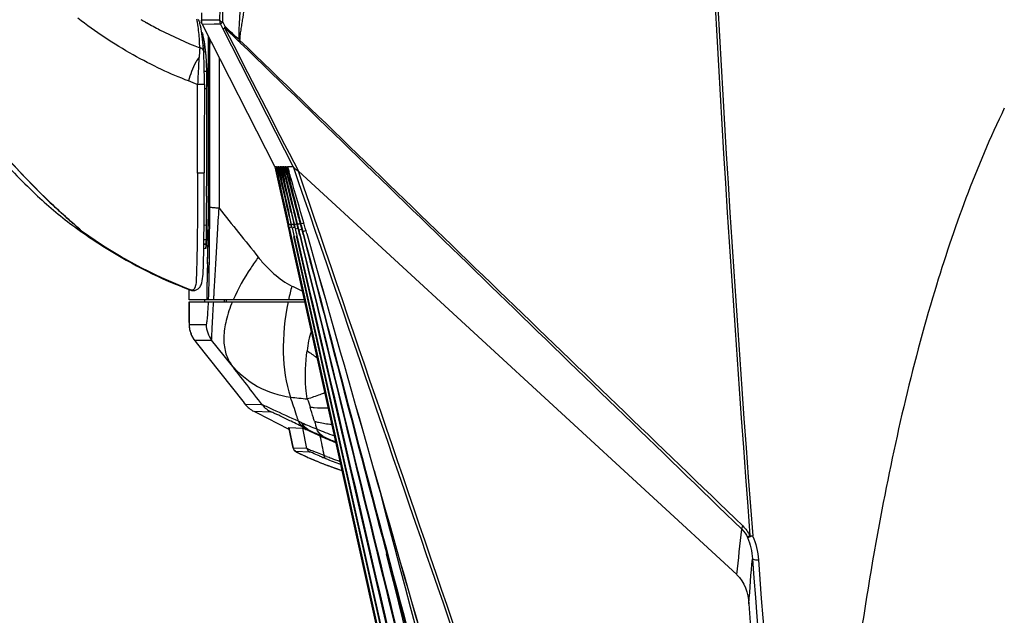
# Model space of a CAD drawing. Units: millimetres. Extents: x -144 to 7163, y -16897 to -11921.
# Drawn here: x 5274 to 5382, y -12353 to -12288 of the extents above; entities that cross this region are included whole.
import ezdxf

# ---------------------------------------------------------------- set-up
doc = ezdxf.new("R2010")
doc.units = ezdxf.units.MM
doc.header["$LTSCALE"] = 16.335
doc.header["$PDMODE"] = 3
doc.header["$PDSIZE"] = 8
doc.layers.get('0').update_dxf_attribs({"linetype": 'CONTINUOUS'})
doc.layers.get('Defpoints').update_dxf_attribs({"linetype": 'CONTINUOUS'})
doc.styles.get("Standard").update_dxf_attribs({"font": 'simfang.ttf'})
doc.dimstyles.new('DIMSTYLE_1', dxfattribs={"dimtxt": 35, "dimasz": 30, "dimexe": 1.5, "dimexo": 1, "dimgap": 0.875, "dimtad": 1, "dimdec": 1, "dimdsep": 46, "dimtxsty": 'Standard', "dimblk": '_FILLED', "dimblk1": '_FILLED', "dimblk2": '_FILLED', "dimcen": 0.09, "dimadec": 0, "dimazin": 0, "dimtp": 0.1, "dimtm": 0.1, "dimtfac": 1, "dimtdec": 3, "dimtmove": 0, "dimatfit": 3, "dimldrblk": '_FILLED', "dimfxl": 1, "dimtolj": 1, "dimarcsym": 0})

# ---------------------------------------------------------------- blocks, each defined once
blk = doc.blocks.new('_FILLED')
at = {"color": 0, "linetype": 'ByBlock'}
blk.add_solid([(0, 0), (-1, 0.1667), (-1, -0.1667)], dxfattribs=at)
blk = doc.blocks.new('*D26')
at = {"color": 0, "lineweight": -2, "transparency": 16777216}
for p, q in [((5239.74, -12232.26), (5239.74, -12527.03)), ((5603.51, -12231.97), (5603.51, -12527.03)), ((5269.74, -12525.53), (5573.51, -12525.53))]:
    blk.add_line(p, q, dxfattribs=at)
at = {"layer": 'Defpoints', "color": 0, "transparency": 16777216}
for p in [(5239.74, -12231.26), (5603.51, -12230.97), (5603.51, -12525.53)]:
    blk.add_point(p, dxfattribs=at)
at = {"color": 0, "lineweight": -2, "transparency": 16777216, "xscale": 30, "yscale": 30, "zscale": 30, "rotation": 180}
blk.add_blockref('_FILLED', (5239.74, -12525.53), dxfattribs=at)
at = {"color": 0, "lineweight": -2, "transparency": 16777216, "xscale": 30, "yscale": 30, "zscale": 30}
blk.add_blockref('_FILLED', (5603.51, -12525.53), dxfattribs=at)
at = {"color": 0, "transparency": 16777216, "insert": (5421.63, -12511.63), "char_height": 20, "attachment_point": 5}
blk.add_mtext('\\A1;364(14.3)', dxfattribs=at)

msp = doc.modelspace()

# ---------------------------------------------------------------- linework, layer by layer
at = {"color": 7, "linetype": 'Continuous'}
for p, q in [((5294.13, -12287.3), (5294.13, -12288.12)), ((5296.13, -12286.87), (5296.12, -12288.11)), ((5287.55, -12288.04), (5287.6, -12288.07)), ((5296.12, -12288.1), (5294.13, -12288.12)), ((5294.13, -12288.2), (5294.13, -12288.12)), ((5294.13, -12288.12), (5294.13, -12288.2)), ((5294.24, -12288.57), (5294.2, -12288.5)), ((5294.24, -12288.57), (5294.2, -12288.5)), ((5295.53, -12288.56), (5294.24, -12288.57)), ((5302.13, -12304.06), (5294.24, -12288.57)), ((5302.13, -12304.05), (5294.24, -12288.57)), ((5296.23, -12288.55), (5295.53, -12288.56)), ((5296.23, -12288.55), (5296.48, -12289.04)), ((5296.74, -12288.81), (5296.48, -12288.31)), ((5296.48, -12289.04), (5304.14, -12304.09)), ((5294.39, -12290.3), (5294.26, -12290.29)), ((5294.9, -12307.3), (5294.9, -12289.86)), ((5294.91, -12289.88), (5294.91, -12307.3)), ((5294.38, -12291.54), (5294.38, -12291.54)), ((5294.69, -12292.96), (5294.69, -12292.92)), ((5294.69, -12292.92), (5294.69, -12292.96)), ((5294.69, -12292.96), (5294.69, -12292.96)), ((5294.45, -12293.66), (5294.72, -12293.67)), ((5294.74, -12295.6), (5294.46, -12295.59)), ((5294.74, -12295.34), (5294.74, -12295.21)), ((5294.74, -12295.34), (5294.74, -12295.34)), ((5302.13, -12304.05), (5302.15, -12304.13)), ((5302.13, -12304.06), (5302.29, -12304.06)), ((5302.15, -12304.13), (5302.16, -12304.19)), ((5302.16, -12304.19), (5302.18, -12304.26)), ((5302.18, -12304.26), (5302.2, -12304.35)), ((5302.2, -12304.35), (5302.22, -12304.44)), ((5302.22, -12304.44), (5303.54, -12310.45)), ((5302.6, -12304.64), (5302.36, -12304.17)), ((5302.44, -12304.05), (5302.44, -12304.07)), ((5302.44, -12304.07), (5302.44, -12304.06)), ((5302.44, -12304.06), (5302.49, -12304.06)), ((5302.49, -12304.06), (5302.56, -12304.06)), ((5302.85, -12304.6), (5302.63, -12304.17)), ((5302.71, -12304.07), (5302.71, -12304.06)), ((5302.71, -12304.06), (5302.76, -12304.06)), ((5302.71, -12304.07), (5302.72, -12304.1)), ((5302.76, -12304.06), (5302.83, -12304.06)), ((5303.13, -12304.62), (5302.89, -12304.17)), ((5302.98, -12304.07), (5302.98, -12304.06)), ((5302.98, -12304.06), (5303.02, -12304.06)), ((5302.98, -12304.07), (5302.99, -12304.1)), ((5303.02, -12304.06), (5303.1, -12304.06)), ((5303.41, -12304.66), (5303.16, -12304.16)), ((5303.24, -12304.06), (5303.24, -12304.07)), ((5303.24, -12304.07), (5303.24, -12304.06)), ((5303.24, -12304.06), (5303.28, -12304.06)), ((5303.28, -12304.06), (5303.36, -12304.06)), ((5303.71, -12304.72), (5303.42, -12304.16)), ((5303.51, -12304.07), (5303.51, -12304.06)), ((5303.51, -12304.06), (5303.55, -12304.06)), ((5303.51, -12304.07), (5303.51, -12304.07)), ((5303.55, -12304.06), (5304.12, -12304.06)), ((5352.47, -12348.55), (5304.7, -12304.58)), ((5303.04, -12305.39), (5302.99, -12305.23)), ((5303.34, -12305.44), (5303.28, -12305.28)), ((5303.61, -12305.42), (5303.55, -12305.27)), ((5303.66, -12305.57), (5303.61, -12305.42)), ((5304.02, -12305.77), (5303.84, -12305.31)), ((5294.42, -12310.44), (5294.42, -12309.87)), ((5303.72, -12309.6), (5303.89, -12310.32)), ((5280.07, -12310.46), (5280.13, -12310.5)), ((5294.42, -12310.44), (5294.69, -12310.41)), ((5294.69, -12310.98), (5294.69, -12310.98)), ((5294.69, -12311.06), (5294.69, -12310.98)), ((5303.54, -12310.45), (5303.56, -12310.54)), ((5303.56, -12310.54), (5303.61, -12310.73)), ((5303.61, -12310.73), (5303.63, -12310.84)), ((5303.63, -12310.84), (5303.67, -12311.02)), ((5303.67, -12310.49), (5303.64, -12310.38)), ((5303.71, -12310.71), (5303.67, -12310.49)), ((5303.67, -12311.02), (5303.7, -12311.15)), ((5303.7, -12311.15), (5303.74, -12311.33)), ((5303.71, -12310.71), (5303.99, -12310.65)), ((5303.71, -12310.71), (5324.27, -12404.03)), ((5303.9, -12310.38), (5303.89, -12310.32)), ((5303.93, -12310.52), (5303.9, -12310.38)), ((5303.95, -12310.5), (5303.93, -12310.38)), ((5303.98, -12310.72), (5303.93, -12310.52)), ((5303.98, -12310.62), (5303.95, -12310.5)), ((5304.01, -12310.75), (5303.98, -12310.62)), ((5304.01, -12310.75), (5304.29, -12310.69)), ((5304.01, -12310.75), (5324.92, -12404.32)), ((5304.21, -12310.37), (5304.2, -12310.31)), ((5304.25, -12310.53), (5304.21, -12310.37)), ((5304.24, -12310.36), (5304.32, -12310.68)), ((5304.3, -12310.76), (5304.25, -12310.53)), ((5304.32, -12310.68), (5304.35, -12310.85)), ((5304.35, -12310.85), (5304.66, -12310.78)), ((5304.35, -12310.85), (5304.39, -12311)), ((5304.39, -12311), (5304.43, -12311.18)), ((5304.43, -12311.18), (5304.46, -12311.3)), ((5304.56, -12310.39), (5304.54, -12310.28)), ((5304.6, -12310.55), (5304.56, -12310.39)), ((5304.58, -12310.33), (5304.69, -12310.77)), ((5304.67, -12310.83), (5304.6, -12310.55)), ((5304.74, -12311.11), (5304.67, -12310.83)), ((5304.69, -12310.77), (5304.74, -12310.98)), ((5304.74, -12310.98), (5305.08, -12310.9)), ((5304.74, -12310.98), (5304.77, -12311.1)), ((5304.74, -12311.11), (5304.74, -12311.11)), ((5304.74, -12311.11), (5304.77, -12311.23)), ((5304.77, -12311.23), (5304.74, -12311.11)), ((5304.77, -12311.1), (5304.8, -12311.23)), ((5304.77, -12311.23), (5304.79, -12311.32)), ((5304.79, -12311.32), (5304.77, -12311.23)), ((5304.8, -12311.23), (5304.82, -12311.32)), ((5304.93, -12310.34), (5304.9, -12310.24)), ((5304.99, -12310.57), (5304.93, -12310.34)), ((5304.95, -12310.29), (5305.03, -12310.57)), ((5305.07, -12310.9), (5304.99, -12310.57)), ((5305.03, -12310.57), (5305.1, -12310.85)), ((5305.17, -12311.25), (5305.07, -12310.9)), ((5305.1, -12310.85), (5305.17, -12311.14)), ((5305.16, -12311.23), (5305.16, -12311.23)), ((5305.16, -12311.23), (5305.22, -12311.46)), ((5305.17, -12311.14), (5305.53, -12311.04)), ((5305.17, -12311.14), (5305.2, -12311.22)), ((5305.22, -12311.46), (5305.17, -12311.25)), ((5305.2, -12311.22), (5305.26, -12311.46)), ((5294.67, -12312.05), (5294.4, -12312.07)), ((5303.74, -12311.33), (5303.78, -12311.54)), ((5303.78, -12311.54), (5324.08, -12403.59)), ((5324.65, -12403.46), (5304.19, -12311.68)), ((5304.19, -12311.68), (5324.65, -12403.46)), ((5304.46, -12311.3), (5304.48, -12311.39)), ((5304.48, -12311.39), (5304.53, -12311.61)), ((5325.66, -12403.26), (5304.5, -12311.62)), ((5304.5, -12311.62), (5325.65, -12403.26)), ((5304.79, -12311.32), (5304.85, -12311.55)), ((5304.85, -12311.55), (5304.79, -12311.32)), ((5304.82, -12311.32), (5304.88, -12311.54)), ((5305.62, -12311.36), (5305.62, -12311.36)), ((5294.6, -12313.01), (5294.39, -12313.03)), ((5294.65, -12312.51), (5294.4, -12312.53)), ((5294.4, -12312.55), (5294.65, -12312.54)), ((5292.79, -12318.6), (5292.79, -12317.48)), ((5292.79, -12318.6), (5292.79, -12317.48)), ((5292.89, -12317.52), (5292.89, -12317.52)), ((5293.24, -12317.58), (5293.06, -12317.55)), ((5293.25, -12317.58), (5293.24, -12317.58)), ((5294.76, -12318.6), (5294.76, -12316.68)), ((5294.77, -12318.6), (5294.77, -12316.68)), ((5294.76, -12318.6), (5292.79, -12318.6)), ((5294.51, -12318.8), (5294.51, -12318.6)), ((5294.51, -12318.8), (5294.51, -12318.6)), ((5305.34, -12318.6), (5294.77, -12318.6)), ((5296.63, -12318.6), (5296.63, -12318.8)), ((5296.85, -12318.8), (5296.85, -12318.6)), ((5292.79, -12318.8), (5292.79, -12321.06)), ((5292.79, -12321.06), (5292.79, -12318.8)), ((5292.79, -12318.8), (5305.38, -12318.8)), ((5292.79, -12321.06), (5292.79, -12321.06)), ((5292.79, -12321.27), (5292.79, -12321.27)), ((5292.79, -12321.28), (5294.66, -12321.28)), ((5293.39, -12323.01), (5293.39, -12323.01)), ((5293.39, -12323.01), (5295.25, -12323.01)), ((5297.36, -12325.63), (5295.25, -12323.01)), ((5293.57, -12323.23), (5298.78, -12329.82)), ((5300.78, -12330.05), (5298.91, -12329.99)), ((5299.84, -12330.75), (5301.71, -12330.82)), ((5299.84, -12330.75), (5300.2, -12330.93)), ((5300.2, -12330.93), (5303.57, -12332.65)), ((5303.65, -12332.65), (5303.57, -12332.65)), ((5303.57, -12332.65), (5303.6, -12332.66)), ((5303.6, -12332.66), (5303.69, -12332.71)), ((5304.13, -12334.76), (5303.66, -12332.52)), ((5303.66, -12332.52), (5304.13, -12334.76)), ((5303.66, -12332.52), (5305.19, -12332.58)), ((5303.66, -12332.52), (5303.66, -12332.52)), ((5305.09, -12332), (5304.73, -12331.84)), ((5305.64, -12334.81), (5305.19, -12332.58)), ((5305.74, -12332.73), (5305.38, -12332.55)), ((5305.74, -12332.73), (5305.53, -12332.72)), ((5305.64, -12334.81), (5304.13, -12334.76)), ((5304.13, -12334.76), (5304.13, -12334.76)), ((5304.41, -12335.11), (5305.92, -12335.17)), ((5308.52, -12336.88), (5308.56, -12336.89))]:
    msp.add_line(p, q, dxfattribs=at)
msp.add_lwpolyline([(5304.12, -12304.06), (5304.13, -12304.07), (5304.13, -12304.08), (5304.14, -12304.09)], dxfattribs=at)
for centre, radius, start, end in [((7888.87, -12148.72), 2542.49, 179.78043, 184.41205), ((7792.82, -12154.98), 2445.95, 179.62544, 184.43979), ((5310.55, -12248.42), 45.81, 239.9433, 240.4598), ((5310.51, -12248.48), 45.75, 240.4598, 240.7326), ((5294.53, -12289.3), 0.506, 225.9654, 234.9613), ((5270.02, -12292.77), 24.37, 6.3714, 7.2952), ((5291.05, -12290.62), 3.35, 14.2056, 15.6474), ((12865.54, -8406.09), 8506.73, 207.157839, 207.276373), ((5296.16, -12290.75), 2, 161.0326, 162.2046), ((5290.05, -12290.88), 4.39, 12.815, 14.2049), ((5288.31, -12291.27), 6.16, 11.015, 12.7882), ((5271.75, -12293.87), 22.93, 6.6522, 7.7143), ((21542.08, 4473.59), 23342.83, 225.902705, 226.089852), ((5241.13, -12295.66), 53.41, 4.4225, 4.9589), ((5265.84, -12294.57), 28.88, 6.2339, 6.6765), ((5261.92, -12294.98), 32.82, 5.7571, 6.0905), ((5234.38, -12297.48), 60.48, 4.3189, 4.5791), ((5288.81, -12293.37), 5.89, 4.0546, 4.3669), ((5287.07, -12293.49), 7.64, 3.4956, 4.0439), ((5283.61, -12293.7), 11.1, 2.8568, 3.4894), ((5278.09, -12293.98), 16.63, 2.2514, 2.8581), ((5270.72, -12294.27), 24.01, 1.8285, 2.2592), ((5263.45, -12294.51), 31.28, 1.5845, 1.8367), ((5249.81, -12294.86), 44.93, 0.9559, 1.5544), ((5239.72, -12295.04), 55.02, 0.7759, 0.9637), ((5231.45, -12295.14), 63.29, 0.2929, 0.7699), ((5221.32, -12295.2), 73.42, 359.9973, 0.2986), ((-136.33, -12287.37), 5431.07, 359.78968, 359.9159), ((3317.79, -12299.71), 1976.66, 359.70575, 359.85387), ((5393.32, -12286.17), 92.77, 191.3357, 191.8962), ((5309.48, -12301.95), 7.46, 198.026, 198.3059), ((5190.49, -12331.48), 115.27, 13.128, 13.5187), ((5298.15, -12306.5), 5.05, 27.3349, 28.0158), ((5397.43, -12285.06), 96.75, 191.5368, 192.0736), ((5210.89, -12327.39), 94.74, 13.5138, 14.0705), ((5298.37, -12306.52), 5.09, 27.3266, 27.9307), ((5405.01, -12282.66), 104.41, 192.0208, 192.544), ((5296.97, -12305.79), 6.25, 15.5091, 16.0331), ((5292.08, -12307.14), 11.32, 15.1355, 15.5138), ((5309.44, -12302.78), 6.47, 191.3752, 192.1089), ((5299.06, -12306.29), 4.61, 27.3391, 28.0255), ((5294.75, -12306.61), 8.87, 16.2772, 16.7237), ((5307.91, -12303.07), 4.65, 192.3239, 192.724), ((5299.31, -12306.29), 4.62, 27.3077, 27.8434), ((5116.6, -12359.98), 195.1, 16.2426, 16.47), ((55296.18, 4840.93), 52850.32, 198.929628, 199.058857), ((4811.32, -12419.75), 504.58, 12.6098, 13.1098), ((4814.14, -12422.92), 502.83, 13.087, 13.5342), ((5872.26, -12178.78), 583.06, 192.53563, 193.04219), ((5109.44, -12354.46), 199.99, 14.2086, 14.3252), ((4735.81, -12448.74), 585.34, 13.8106, 14.1776), ((5897.25, -12165.52), 610.1, 193.23066, 193.73042), ((4665.65, -12477.51), 660.77, 14.77977, 15.10662), ((5983.94, -12132.7), 701.82, 194.22715, 194.65792), ((4342.93, -12585.09), 1000.85, 15.94172, 16.22685), ((3859.72, -12301.69), 1435, 359.62891, 359.77568), ((5295.62, -12289.44), 26.14, 233.6685, 234.706), ((5314.75, -12263.42), 58.44, 233.6731, 234.6122), ((5281.74, -12310.38), 0.998, 215.9588, 234.878), ((4776.42, -12307.35), 518.01, 359.4765, 359.6578), ((5231.27, -12310.57), 63.42, 359.1365, 359.5505), ((5301.37, -12297.99), 12.61, 280.9296, 281.4848), ((5301.91, -12299.21), 11.35, 280.8462, 281.5537), ((5268.78, -12311.37), 25.9, 357.7215, 358.4802), ((5254.17, -12310.96), 40.52, 358.4438, 358.8693), ((5244.25, -12310.76), 50.44, 358.8631, 359.132), ((47917.73, -1964.71), 43851.05, 193.64787, 193.771027), ((42789.26, -3207.19), 38574.22, 193.651862, 193.791862), ((41646.89, -3434.23), 37410.54, 193.72691, 193.871267), ((23718.33, -7523.48), 19025.44, 194.5759, 194.861054), ((21964.94, -7977.66), 17214.18, 194.581556, 194.896697), ((21689.53, -8019.22), 16937.17, 194.680038, 195.000345), ((14206.96, -9802.86), 9248.05, 195.738437, 196.32931), ((13594.27, -9974.1), 8611.88, 195.747538, 196.382058), ((5281.2, -12311.89), 13.47, 356.8148, 357.481), ((5276.07, -12311.66), 18.61, 357.4585, 357.707), ((5374.31, -12316.67), 79.55, 178.8865, 180.0115), ((5342.12, -12316.1), 47.35, 178.242, 178.8159), ((5327.14, -12315.65), 32.37, 177.9222, 178.215), ((5311.18, -12269.83), 51.04, 249.0147, 249.2014), ((5333.04, -12324.81), 30.06, 165.1225, 168.0738), ((5400.53, -12116.98), 222.18, 244.2461, 244.5724), ((5328.24, -12321.1), 35.45, 179.9441, 180.2859), ((5328.05, -12321.14), 35.26, 179.8672, 180.211), ((5295.62, -12321.27), 2.82, 180.1113, 188.3285), ((5295.61, -12321.27), 2.81, 180.1441, 184.6566), ((5295.61, -12321.27), 2.82, 188.3227, 195.9809), ((5295.61, -12321.27), 2.81, 195.9927, 201.8731), ((5295.6, -12321.27), 2.81, 201.8831, 209.5706), ((5295.61, -12321.27), 2.82, 209.5665, 218.202), ((5295.6, -12321.27), 2.81, 212.8929, 218.174), ((5370.78, -12262.15), 98.45, 218.1826, 218.3491), ((5314.7, -12312.26), 14.93, 232.6948, 237.6449), ((5315.35, -12233.28), 96.61, 263.1665, 264.2491), ((5452.63, -12279.61), 155.16, 198.7159, 199.0589), ((5351.72, -12287.97), 67.49, 218.3244, 218.5099), ((5319.85, -12298.87), 36.27, 245.9787, 248.734), ((5395.62, -12306.12), 92.8, 196.0813, 196.6243), ((5322.11, -12295.72), 40.04, 247.365, 250.2561), ((5326.32, -12290.98), 46.54, 243.7614, 246.1437), ((5326.67, -12289.71), 47.91, 245.8228, 248.0623), ((5329.81, -12283.15), 55.11, 246.1162, 247.535), ((5304.63, -12334.66), 0.505, 191.4609, 209.8006), ((5316.73, -12310.97), 27.13, 244.3941, 245.8452), ((5319.4, -12305.11), 33.56, 245.7815, 246.2042), ((5321.19, -12301.01), 38.04, 246.0131, 249.0518), ((5321.01, -12301.43), 37.58, 246.2183, 248.1825), ((5341.24, -12254.07), 88.44, 247.2094, 247.4805), ((5335.54, -12267.82), 73.55, 247.4854, 247.7411), ((5326.58, -12288.94), 50.35, 247.7163, 248.0649), ((5326.66, -12289.49), 50.14, 247.7489, 249.7308), ((5326.48, -12289.21), 50.07, 248.0647, 248.7277), ((5326.3, -12289.65), 49.59, 248.727, 249.8532), ((5322.12, -12298.7), 40.53, 248.1558, 248.7503), ((5322.75, -12297.09), 42.25, 248.751, 250.327), ((5322.84, -12296.84), 42.52, 248.9865, 251.6282), ((5323.12, -12296.05), 43.36, 250.3828, 251.5861), ((22925.91, -7699.44), 18213.31, 194.751991, 194.973229), ((4908.17, -12296.83), 447.3, 353.3606, 353.9977), ((7853.05, -12152.51), 2506.42, 184.4462, 185.99905), ((7988.68, -12146.91), 2641.44, 184.34311, 185.80997), ((7846.91, -12168.36), 2499.86, 184.20644, 185.70317)]:
    msp.add_arc(centre, radius, start, end, dxfattribs=at)
for centre, major_axis, start_param, end_param in [((5294.55, -12307.3), (0, 10.2), -2.37691, -1.570796), ((5294.87, -12316.68), (0, 2.8), 0.764682, 1.570796)]:
    msp.add_ellipse(centre, major_axis=major_axis, ratio=0.034921, start_param=start_param, end_param=end_param, dxfattribs=at)
for points, knots in [([(5298.3, -12290.27), (5298.23, -12290.06), (5298.25, -12289.61), (5298.26, -12288.75), (5298.33, -12287.67), (5298.41, -12286.39), (5298.53, -12284.68), (5298.71, -12282.54), (5298.95, -12279.98), (5299.21, -12277.41), (5299.57, -12274), (5300.05, -12269.72), (5300.66, -12264.57), (5301.54, -12257.68), (5302.72, -12249.03), (5304.29, -12238.61), (5306, -12228.13), (5307.86, -12217.59), (5310.54, -12203.42), (5314.28, -12185.62), (5319.26, -12164.19), (5324.63, -12142.67), (5328.72, -12128.4), (5330.87, -12121.28)], [0, 0, 0, 0, 0.003853, 0.007609, 0.015089, 0.022557, 0.030021, 0.044946, 0.059871, 0.074803, 0.089748, 0.119693, 0.149728, 0.179869, 0.240501, 0.301622, 0.36323, 0.425311, 0.487837, 0.61409, 0.741771, 0.870582, 1, 1, 1, 1]), ([(5331.98, -12122.11), (5329.84, -12129.21), (5325.68, -12143.4), (5319.89, -12164.75), (5315.82, -12182.64), (5312.86, -12196.93), (5310.79, -12207.58), (5308.85, -12218.19), (5307.05, -12228.75), (5305.37, -12239.25), (5304.06, -12247.95), (5303.08, -12254.88), (5302.36, -12260.03), (5301.68, -12265.16), (5301.01, -12270.27), (5300.46, -12274.5), (5300.02, -12277.86), (5299.68, -12280.37), (5299.4, -12282.45), (5299.17, -12284.11), (5299, -12285.35), (5298.82, -12286.58), (5298.66, -12287.6), (5298.54, -12288.42), (5298.46, -12288.93), (5298.4, -12289.34), (5298.35, -12289.59), (5298.34, -12289.79), (5298.31, -12289.96), (5298.3, -12290.08), (5298.35, -12290.28), (5298.3, -12290.27)], [0, 0, 0, 0, 0.129507, 0.258349, 0.386343, 0.449914, 0.513133, 0.575955, 0.638339, 0.700237, 0.761606, 0.792075, 0.822389, 0.852537, 0.882506, 0.912274, 0.927073, 0.941807, 0.956469, 0.963768, 0.971044, 0.978295, 0.985517, 0.989117, 0.992712, 0.994511, 0.996308, 0.99723, 0.998084, 0.999135, 1, 1, 1, 1]), ([(5292.73, -12294.74), (5291.73, -12294.37), (5289.69, -12293.48), (5285.56, -12291.35), (5282.56, -12289.38), (5280.66, -12287.9)], [0, 0, 0, 0, 0.230357, 0.479858, 1, 1, 1, 1]), ([(5288.15, -12288.38), (5288.62, -12288.65), (5290.51, -12289.66), (5292.47, -12290.54), (5293.96, -12291.13)], [0, 0, 0, 0, 0.254046, 1, 1, 1, 1]), ([(5293.75, -12288.61), (5293.74, -12288.55), (5293.71, -12288.35), (5293.67, -12288.15), (5293.63, -12288.01)], [0, 0, 0, 0, 0.300361, 1, 1, 1, 1]), ([(5293.96, -12291.13), (5293.95, -12290.86), (5293.91, -12290.01), (5293.84, -12289.17), (5293.75, -12288.61)], [0, 0, 0, 0, 0.323099, 1, 1, 1, 1]), ([(5294.09, -12289.02), (5294.08, -12288.96), (5294.04, -12288.74), (5293.99, -12288.53), (5293.95, -12288.37)], [0, 0, 0, 0, 0.288245, 1, 1, 1, 1]), ([(5294.13, -12288.28), (5294.13, -12288.26), (5294.13, -12288.24), (5294.13, -12288.21), (5294.13, -12288.2)], [0, 0, 0, 0, 0.499162, 1, 1, 1, 1]), ([(5294.13, -12288.2), (5294.13, -12288.21), (5294.13, -12288.24), (5294.13, -12288.26), (5294.13, -12288.28)], [0, 0, 0, 0, 0.500825, 1, 1, 1, 1]), ([(5294.15, -12288.35), (5294.14, -12288.34), (5294.14, -12288.31), (5294.14, -12288.29), (5294.13, -12288.28)], [0, 0, 0, 0, 0.499798, 1, 1, 1, 1]), ([(5294.13, -12288.28), (5294.14, -12288.29), (5294.14, -12288.31), (5294.14, -12288.34), (5294.15, -12288.35)], [0, 0, 0, 0, 0.500209, 1, 1, 1, 1]), ([(5294.2, -12288.5), (5294.19, -12288.47), (5294.17, -12288.43), (5294.15, -12288.38), (5294.15, -12288.35)], [0, 0, 0, 0, 0.501686, 1, 1, 1, 1]), ([(5294.2, -12288.5), (5294.19, -12288.47), (5294.17, -12288.43), (5294.15, -12288.38), (5294.15, -12288.35)], [0, 0, 0, 0, 0.501667, 1, 1, 1, 1]), ([(5296.12, -12288.1), (5296.12, -12288.12), (5296.2, -12288.25), (5296.37, -12288.28), (5296.48, -12288.31)], [0, 0, 0, 0, 0.152577, 1, 1, 1, 1]), ([(5296.48, -12288.31), (5296.42, -12288.35), (5296.34, -12288.42), (5296.22, -12288.51), (5296.23, -12288.55)], [0, 0, 0, 0, 0.696655, 1, 1, 1, 1]), ([(5294.19, -12289.68), (5294.19, -12289.62), (5294.16, -12289.4), (5294.12, -12289.18), (5294.09, -12289.02)], [0, 0, 0, 0, 0.274193, 1, 1, 1, 1]), ([(5294.17, -12289.43), (5294.18, -12289.44), (5294.22, -12289.54), (5294.25, -12289.64), (5294.28, -12289.72)], [0, 0, 0, 0, 0.197822, 1, 1, 1, 1]), ([(5294.27, -12289.71), (5294.25, -12289.7), (5294.19, -12289.64), (5294.28, -12289.76), (5294.29, -12289.86), (5294.35, -12290.07), (5294.4, -12290.33), (5294.45, -12290.66), (5294.51, -12291.05), (5294.54, -12291.34), (5294.56, -12291.49)], [0, 0, 0, 0, 0.031998, 0.063568, 0.133916, 0.238598, 0.376811, 0.548951, 0.756066, 1, 1, 1, 1]), ([(5296.48, -12289.04), (5296.48, -12289.02), (5296.6, -12289.04), (5296.61, -12288.96), (5296.65, -12288.93)], [0, 0, 0, 0, 0.279048, 1, 1, 1, 1]), ([(5296.66, -12288.93), (5296.67, -12288.91), (5296.7, -12288.87), (5296.72, -12288.83), (5296.74, -12288.81)], [0, 0, 0, 0, 0.477379, 1, 1, 1, 1]), ([(5298.3, -12290.27), (5298.01, -12290.08), (5297.51, -12289.56), (5297, -12289.07), (5296.74, -12288.81)], [0, 0, 0, 0, 0.494353, 1, 1, 1, 1]), ([(5294.34, -12291.04), (5294.33, -12290.96), (5294.3, -12290.63), (5294.27, -12290.3), (5294.24, -12290.07)], [0, 0, 0, 0, 0.271656, 1, 1, 1, 1]), ([(5294.33, -12289.94), (5294.33, -12289.95), (5294.3, -12290), (5294.28, -12290.06), (5294.26, -12290.1)], [0, 0, 0, 0, 0.216425, 1, 1, 1, 1]), ([(5294.36, -12290.09), (5294.37, -12290.14), (5294.41, -12290.37), (5294.45, -12290.61), (5294.47, -12290.79)], [0, 0, 0, 0, 0.21867, 1, 1, 1, 1]), ([(5293.96, -12291.13), (5293.95, -12291.2), (5293.92, -12291.53), (5293.9, -12291.87), (5293.88, -12292.14)], [0, 0, 0, 0, 0.196309, 1, 1, 1, 1]), ([(5294.38, -12291.54), (5294.37, -12291.44), (5294.27, -12291.23), (5294.06, -12291.14), (5293.96, -12291.13)], [0, 0, 0, 0, 0.489542, 1, 1, 1, 1]), ([(5294.46, -12295.12), (5294.46, -12294.41), (5294.45, -12293.21), (5294.41, -12292.02), (5294.38, -12291.54)], [0, 0, 0, 0, 0.595814, 1, 1, 1, 1]), ([(5294.55, -12291.43), (5294.56, -12291.52), (5294.61, -12291.93), (5294.64, -12292.33), (5294.67, -12292.65)], [0, 0, 0, 0, 0.225258, 1, 1, 1, 1]), ([(5294.58, -12291.68), (5294.59, -12291.78), (5294.63, -12292.19), (5294.66, -12292.6), (5294.69, -12292.92)], [0, 0, 0, 0, 0.228034, 1, 1, 1, 1]), ([(5293.88, -12292.14), (5293.75, -12292.32), (5293.25, -12293.13), (5292.91, -12294.03), (5292.73, -12294.74)], [0, 0, 0, 0, 0.234351, 1, 1, 1, 1]), ([(5293.88, -12292.14), (5293.86, -12292.35), (5293.8, -12293.35), (5293.75, -12294.35), (5293.72, -12295.14)], [0, 0, 0, 0, 0.215593, 1, 1, 1, 1]), ([(5263.87, -12293.08), (5263.99, -12293.19), (5264.31, -12293.58), (5264.95, -12294.3), (5265.84, -12295.3), (5267.32, -12296.95), (5269.38, -12299.22), (5271.96, -12302.06), (5274.55, -12304.9), (5276.72, -12307.11), (5278.38, -12308.69), (5279.47, -12309.67), (5280.31, -12310.42), (5280.79, -12310.82), (5280.96, -12310.98)], [0, 0, 0, 0, 0.020002, 0.061026, 0.116495, 0.1818, 0.329735, 0.488031, 0.646344, 0.795552, 0.863347, 0.923603, 0.972058, 1, 1, 1, 1]), ([(5264.17, -12293.62), (5265.14, -12294.95), (5267.58, -12297.9), (5271.5, -12302.42), (5275.68, -12306.86), (5278.66, -12309.42), (5280.07, -12310.46)], [0, 0, 0, 0, 0.213211, 0.49418, 0.77314, 1, 1, 1, 1]), ([(5280.73, -12310.77), (5280.19, -12310.3), (5278.92, -12309.18), (5276.03, -12306.46), (5273.03, -12303.22), (5269.97, -12299.83), (5267.27, -12296.86), (5265.37, -12294.75), (5264.23, -12293.47)], [0, 0, 0, 0, 0.090088, 0.21254, 0.496861, 0.644096, 0.784917, 1, 1, 1, 1]), ([(5294.7, -12293.12), (5294.71, -12293.26), (5294.73, -12294), (5294.74, -12294.74), (5294.74, -12295.34)], [0, 0, 0, 0, 0.187611, 1, 1, 1, 1]), ([(5293.96, -12295.14), (5293.94, -12295.14), (5293.86, -12295.14), (5293.78, -12295.14), (5293.72, -12295.14)], [0, 0, 0, 0, 0.279773, 1, 1, 1, 1]), ([(5294.46, -12295.12), (5294.46, -12295.13), (5294.39, -12295.12), (5294.32, -12295.14), (5294.15, -12295.14), (5294.03, -12295.14), (5293.96, -12295.14)], [0, 0, 0, 0, 0.062718, 0.26919, 0.605409, 1, 1, 1, 1]), ([(5381.63, -12297.71), (5378.54, -12304.11), (5373.1, -12319.05), (5367.19, -12344.97), (5362.86, -12377.31), (5361.33, -12401.15), (5360.81, -12414.3)], [0, 0, 0, 0, 0.178939, 0.398669, 0.668556, 1, 1, 1, 1]), ([(5293.71, -12304.79), (5293.7, -12306.2), (5293.7, -12308.99), (5293.68, -12312.81), (5293.6, -12315.51), (5293.55, -12316.85), (5293.46, -12317.15)], [0, 0, 0, 0, 0.341551, 0.676573, 0.9249, 1, 1, 1, 1]), ([(5294.44, -12304.76), (5294.44, -12304.76), (5294.41, -12304.77), (5294.37, -12304.78), (5294.29, -12304.78), (5294.14, -12304.79), (5293.94, -12304.8), (5293.78, -12304.79), (5293.71, -12304.79)], [0, 0, 0, 0, 0.02161, 0.082766, 0.190298, 0.337317, 0.692034, 1, 1, 1, 1]), ([(5302.29, -12304.06), (5302.29, -12304.06), (5302.31, -12304.08), (5302.32, -12304.1), (5302.33, -12304.11)], [0, 0, 0, 0, 0.123657, 1, 1, 1, 1]), ([(5302.33, -12304.11), (5302.33, -12304.12), (5302.35, -12304.15), (5302.36, -12304.17), (5302.37, -12304.19)], [0, 0, 0, 0, 0.432739, 1, 1, 1, 1]), ([(5302.39, -12304.26), (5302.38, -12304.24), (5302.38, -12304.23), (5302.36, -12304.17), (5302.36, -12304.17)], [0, 0, 0, 0, 0.740726, 1, 1, 1, 1]), ([(5302.44, -12304.06), (5302.45, -12304.09), (5302.49, -12304.25), (5302.53, -12304.41), (5302.56, -12304.54)], [0, 0, 0, 0, 0.214233, 1, 1, 1, 1]), ([(5302.56, -12304.06), (5302.56, -12304.06), (5302.58, -12304.09), (5302.59, -12304.11), (5302.61, -12304.13)], [0, 0, 0, 0, 0.131538, 1, 1, 1, 1]), ([(5302.65, -12304.25), (5302.65, -12304.23), (5302.65, -12304.22), (5302.62, -12304.17), (5302.63, -12304.17)], [0, 0, 0, 0, 0.743211, 1, 1, 1, 1]), ([(5302.83, -12304.06), (5302.83, -12304.06), (5302.85, -12304.09), (5302.86, -12304.11), (5302.87, -12304.13)], [0, 0, 0, 0, 0.126915, 1, 1, 1, 1]), ([(5302.92, -12304.27), (5302.92, -12304.24), (5302.92, -12304.23), (5302.89, -12304.16), (5302.89, -12304.17)], [0, 0, 0, 0, 0.715773, 1, 1, 1, 1]), ([(5303.1, -12304.06), (5303.1, -12304.06), (5303.12, -12304.09), (5303.12, -12304.1), (5303.14, -12304.12)], [0, 0, 0, 0, 0.128505, 1, 1, 1, 1]), ([(5303.34, -12305.16), (5303.32, -12305.07), (5303.24, -12304.73), (5303.17, -12304.39), (5303.11, -12304.14)], [0, 0, 0, 0, 0.267414, 1, 1, 1, 1]), ([(5303.55, -12305.27), (5303.48, -12305.07), (5303.38, -12304.79), (5303.23, -12304.41), (5303.21, -12304.29), (5303.13, -12304.15), (5303.16, -12304.16)], [0, 0, 0, 0, 0.544585, 0.805278, 0.929926, 1, 1, 1, 1]), ([(5303.59, -12305.3), (5303.56, -12305.19), (5303.45, -12304.8), (5303.35, -12304.41), (5303.26, -12304.13)], [0, 0, 0, 0, 0.267903, 1, 1, 1, 1]), ([(5303.36, -12304.06), (5303.37, -12304.06), (5303.38, -12304.09), (5303.39, -12304.11), (5303.4, -12304.13)], [0, 0, 0, 0, 0.122144, 1, 1, 1, 1]), ([(5303.64, -12305.18), (5303.61, -12305.08), (5303.52, -12304.72), (5303.43, -12304.36), (5303.37, -12304.09)], [0, 0, 0, 0, 0.27048, 1, 1, 1, 1]), ([(5303.84, -12305.31), (5303.76, -12305.1), (5303.67, -12304.81), (5303.5, -12304.41), (5303.48, -12304.3), (5303.39, -12304.14), (5303.42, -12304.16)], [0, 0, 0, 0, 0.539248, 0.79744, 0.929055, 1, 1, 1, 1]), ([(5303.51, -12304.06), (5303.52, -12304.1), (5303.59, -12304.31), (5303.65, -12304.51), (5303.69, -12304.67)], [0, 0, 0, 0, 0.210536, 1, 1, 1, 1]), ([(5304.14, -12304.09), (5304.16, -12304.14), (5304.33, -12304.33), (5304.55, -12304.45), (5304.7, -12304.58)], [0, 0, 0, 0, 0.198651, 1, 1, 1, 1]), ([(5302.54, -12305.3), (5302.63, -12305.71), (5302.99, -12307.41), (5303.36, -12309.1), (5303.64, -12310.38)], [0, 0, 0, 0, 0.244937, 1, 1, 1, 1]), ([(5302.81, -12305.29), (5302.9, -12305.71), (5303.27, -12307.4), (5303.64, -12309.1), (5303.93, -12310.38)], [0, 0, 0, 0, 0.244965, 1, 1, 1, 1]), ([(5294.79, -12314.48), (5294.81, -12313.97), (5294.88, -12311.58), (5294.9, -12309.19), (5294.9, -12307.3)], [0, 0, 0, 0, 0.212485, 1, 1, 1, 1]), ([(5294.91, -12318.6), (5294.97, -12317.05), (5295.02, -12313.69), (5295.04, -12310.33), (5295.04, -12308.52)], [0, 0, 0, 0, 0.461417, 1, 1, 1, 1]), ([(5296.06, -12308.6), (5295.92, -12308.6), (5295.68, -12308.58), (5295.36, -12308.57), (5295.17, -12308.54), (5295.06, -12308.54), (5295.04, -12308.51)], [0, 0, 0, 0, 0.404949, 0.714793, 0.915456, 1, 1, 1, 1]), ([(5295.48, -12318.6), (5295.49, -12318.51), (5295.49, -12318.34), (5295.52, -12317.98), (5295.55, -12317.32), (5295.6, -12316.35), (5295.67, -12315.14), (5295.78, -12313.45), (5295.9, -12311.26), (5296, -12309.5), (5296.06, -12308.6)], [0, 0, 0, 0, 0.026104, 0.052485, 0.107396, 0.222855, 0.344155, 0.469885, 0.731316, 1, 1, 1, 1]), ([(5280.51, -12310.78), (5280.6, -12310.84), (5280.75, -12310.94), (5280.94, -12311.08), (5281.08, -12311.15), (5281.15, -12311.2), (5281.17, -12311.2)], [0, 0, 0, 0, 0.394977, 0.701473, 0.906433, 1, 1, 1, 1]), ([(5281.17, -12311.2), (5281.18, -12311.2), (5281.13, -12311.13), (5281.07, -12311.08), (5280.91, -12310.93), (5280.8, -12310.83), (5280.73, -12310.77)], [0, 0, 0, 0, 0.05035, 0.237659, 0.558828, 1, 1, 1, 1]), ([(5280.9, -12311.06), (5281.83, -12311.72), (5285.61, -12314.25), (5289.71, -12316.31), (5292.89, -12317.52)], [0, 0, 0, 0, 0.250512, 1, 1, 1, 1]), ([(5294.69, -12310.98), (5294.69, -12311.13), (5294.68, -12311.66), (5294.67, -12312.2), (5294.65, -12312.57)], [0, 0, 0, 0, 0.296765, 1, 1, 1, 1]), ([(5303.64, -12310.38), (5303.65, -12310.39), (5303.69, -12310.37), (5303.73, -12310.37), (5303.76, -12310.36)], [0, 0, 0, 0, 0.285511, 1, 1, 1, 1]), ([(5303.93, -12310.38), (5303.94, -12310.38), (5303.98, -12310.37), (5304.02, -12310.36), (5304.05, -12310.36)], [0, 0, 0, 0, 0.289012, 1, 1, 1, 1]), ([(5304.24, -12310.36), (5304.25, -12310.36), (5304.35, -12310.34), (5304.44, -12310.33), (5304.53, -12310.31)], [0, 0, 0, 0, 0.0853, 1, 1, 1, 1]), ([(5304.58, -12310.33), (5304.61, -12310.34), (5304.72, -12310.3), (5304.82, -12310.29), (5304.9, -12310.28)], [0, 0, 0, 0, 0.287367, 1, 1, 1, 1]), ([(5304.95, -12310.29), (5304.98, -12310.31), (5305.11, -12310.26), (5305.23, -12310.25), (5305.31, -12310.23)], [0, 0, 0, 0, 0.289985, 1, 1, 1, 1]), ([(5294.31, -12315.81), (5294.35, -12315.3), (5294.38, -12314.05), (5294.4, -12312.81), (5294.4, -12312.08)], [0, 0, 0, 0, 0.412045, 1, 1, 1, 1]), ([(5294.6, -12313.01), (5294.61, -12313.01), (5294.62, -12312.97), (5294.63, -12312.91), (5294.64, -12312.78), (5294.65, -12312.69), (5294.65, -12312.64)], [0, 0, 0, 0, 0.073506, 0.263279, 0.574092, 1, 1, 1, 1]), ([(5294.65, -12312.57), (5294.65, -12312.6), (5294.64, -12312.7), (5294.64, -12312.81), (5294.63, -12312.87)], [0, 0, 0, 0, 0.347727, 1, 1, 1, 1]), ([(5300.33, -12313.94), (5300.05, -12314.34), (5299.01, -12315.81), (5298.12, -12317.39), (5297.6, -12318.6)], [0, 0, 0, 0, 0.268767, 1, 1, 1, 1]), ([(5300.33, -12313.95), (5300.46, -12314.12), (5300.73, -12314.44), (5301.29, -12315.05), (5302.29, -12316.04), (5303.28, -12316.75), (5303.99, -12317.09)], [0, 0, 0, 0, 0.13074, 0.259921, 0.514051, 1, 1, 1, 1]), ([(5293.41, -12317.57), (5293.52, -12317.54), (5293.74, -12317.46), (5294.03, -12317.16), (5294.25, -12316.6), (5294.29, -12316.12), (5294.31, -12315.81)], [0, 0, 0, 0, 0.157356, 0.329764, 0.557596, 1, 1, 1, 1]), ([(5293.33, -12317.43), (5293.31, -12317.45), (5293.26, -12317.5), (5293.2, -12317.53), (5293.15, -12317.54)], [0, 0, 0, 0, 0.289768, 1, 1, 1, 1]), ([(5293.25, -12317.58), (5293.28, -12317.58), (5293.34, -12317.58), (5293.39, -12317.57), (5293.41, -12317.57)], [0, 0, 0, 0, 0.709541, 1, 1, 1, 1]), ([(5293.46, -12317.15), (5293.46, -12317.19), (5293.42, -12317.29), (5293.37, -12317.38), (5293.33, -12317.43)], [0, 0, 0, 0, 0.341723, 1, 1, 1, 1]), ([(5294.66, -12321.28), (5294.67, -12321.28), (5294.71, -12321.21), (5294.73, -12321.11), (5294.76, -12320.91), (5294.81, -12320.51), (5294.86, -12319.79), (5294.89, -12319.17), (5294.9, -12318.8)], [0, 0, 0, 0, 0.018601, 0.067002, 0.144013, 0.250925, 0.56161, 1, 1, 1, 1]), ([(5295.25, -12323.01), (5295.25, -12322.89), (5295.27, -12322.51), (5295.31, -12321.69), (5295.37, -12320.4), (5295.43, -12319.38), (5295.47, -12318.8)], [0, 0, 0, 0, 0.081004, 0.274913, 0.585947, 1, 1, 1, 1]), ([(5297.51, -12318.8), (5297.24, -12319.46), (5296.8, -12320.74), (5296.51, -12322.61), (5296.66, -12324.27), (5297.09, -12325.23), (5297.36, -12325.63)], [0, 0, 0, 0, 0.304078, 0.567521, 0.795406, 1, 1, 1, 1]), ([(5303.59, -12318.8), (5303.21, -12320.63), (5302.84, -12324.14), (5303.33, -12327.66), (5303.85, -12329.2)], [0, 0, 0, 0, 0.534679, 1, 1, 1, 1]), ([(5305.67, -12329.4), (5305.6, -12329), (5305.4, -12327.25), (5305.49, -12325.48), (5305.65, -12324.14)], [0, 0, 0, 0, 0.229555, 1, 1, 1, 1]), ([(5297.36, -12325.63), (5298.18, -12326.58), (5300.14, -12328.26), (5302.6, -12329.04), (5303.85, -12329.2)], [0, 0, 0, 0, 0.499306, 1, 1, 1, 1]), ([(5304.73, -12331.84), (5304.66, -12331.63), (5304.36, -12330.75), (5304.07, -12329.87), (5303.85, -12329.2)], [0, 0, 0, 0, 0.24471, 1, 1, 1, 1]), ([(5307.56, -12328.74), (5307.39, -12328.81), (5306.77, -12329.05), (5306.13, -12329.27), (5305.67, -12329.4)], [0, 0, 0, 0, 0.275855, 1, 1, 1, 1]), ([(5304.73, -12331.84), (5303.8, -12331.42), (5302.48, -12330.83), (5301.18, -12330.21), (5300.78, -12330.05)], [0, 0, 0, 0, 0.705505, 1, 1, 1, 1]), ([(5306.45, -12331.83), (5306.41, -12331.7), (5306.26, -12331.18), (5306.1, -12330.67), (5305.97, -12330.28)], [0, 0, 0, 0, 0.243764, 1, 1, 1, 1]), ([(5305.97, -12330.28), (5306.12, -12330.3), (5306.77, -12330.38), (5307.43, -12330.39), (5307.93, -12330.36)], [0, 0, 0, 0, 0.234086, 1, 1, 1, 1]), ([(5305.38, -12332.55), (5304.89, -12332.31), (5304.03, -12331.89), (5303.01, -12331.4), (5302.38, -12331.1), (5302.06, -12330.95), (5301.85, -12330.87), (5301.75, -12330.82), (5301.71, -12330.82)], [0, 0, 0, 0, 0.400366, 0.714899, 0.831927, 0.91891, 0.974732, 1, 1, 1, 1]), ([(5305.38, -12332.55), (5305.17, -12332.44), (5304.92, -12332.2), (5304.77, -12331.92), (5304.73, -12331.84)], [0, 0, 0, 0, 0.735248, 1, 1, 1, 1]), ([(5305.74, -12332.73), (5305.53, -12332.61), (5305.28, -12332.37), (5305.12, -12332.08), (5305.09, -12332)], [0, 0, 0, 0, 0.734718, 1, 1, 1, 1]), ([(5305.19, -12332.58), (5305.23, -12332.58), (5305.34, -12332.64), (5305.45, -12332.68), (5305.53, -12332.72)], [0, 0, 0, 0, 0.294451, 1, 1, 1, 1]), ([(5306.45, -12331.83), (5306.59, -12331.87), (5307.21, -12332.03), (5307.84, -12332.12), (5308.32, -12332.16)], [0, 0, 0, 0, 0.236885, 1, 1, 1, 1]), ([(5307.49, -12333.55), (5307.41, -12333.5), (5307.06, -12333.3), (5306.81, -12332.95), (5306.7, -12332.67)], [0, 0, 0, 0, 0.240699, 1, 1, 1, 1]), ([(5305.53, -12332.72), (5305.62, -12332.76), (5306.12, -12333), (5306.63, -12333.23), (5307.05, -12333.42)], [0, 0, 0, 0, 0.182539, 1, 1, 1, 1]), ([(5304.13, -12334.76), (5304.15, -12334.88), (5304.32, -12335.11), (5304.56, -12335.21), (5304.68, -12335.27)], [0, 0, 0, 0, 0.478312, 1, 1, 1, 1]), ([(5305.64, -12334.81), (5305.67, -12334.81), (5305.75, -12334.86), (5305.93, -12334.92), (5306.21, -12335.04), (5306.42, -12335.12), (5306.54, -12335.17)], [0, 0, 0, 0, 0.086315, 0.287915, 0.59562, 1, 1, 1, 1]), ([(5304.41, -12335.11), (5304.36, -12335.11), (5304.8, -12335.32), (5304.85, -12335.35), (5305.01, -12335.43)], [0, 0, 0, 0, 0.216551, 1, 1, 1, 1]), ([(5304.68, -12335.27), (5304.7, -12335.28), (5304.8, -12335.33), (5304.9, -12335.38), (5304.98, -12335.41)], [0, 0, 0, 0, 0.221574, 1, 1, 1, 1]), ([(5304.98, -12335.41), (5305.03, -12335.44), (5305.28, -12335.56), (5305.53, -12335.68), (5305.73, -12335.76)], [0, 0, 0, 0, 0.217399, 1, 1, 1, 1]), ([(5306.99, -12335.61), (5306.73, -12335.5), (5306.37, -12335.37), (5306.02, -12335.18), (5305.91, -12335.17)], [0, 0, 0, 0, 0.708364, 1, 1, 1, 1]), ([(5306.54, -12335.17), (5306.61, -12335.2), (5306.93, -12335.32), (5307.24, -12335.44), (5307.49, -12335.54)], [0, 0, 0, 0, 0.22164, 1, 1, 1, 1]), ([(5307.49, -12335.54), (5307.49, -12335.58), (5307.5, -12335.71), (5307.59, -12335.85), (5307.68, -12335.89)], [0, 0, 0, 0, 0.287446, 1, 1, 1, 1]), ([(5353.91, -12344.31), (5353.88, -12344.33), (5353.79, -12344.39), (5353.7, -12344.45), (5353.66, -12344.51)], [0, 0, 0, 0, 0.331023, 1, 1, 1, 1]), ([(5354.2, -12344.32), (5354.14, -12344.35), (5353.96, -12344.41), (5353.78, -12344.49), (5353.66, -12344.51)], [0, 0, 0, 0, 0.340233, 1, 1, 1, 1]), ([(5354.17, -12346.82), (5354.21, -12346.88), (5354.48, -12346.92), (5354.68, -12346.94), (5354.83, -12346.94)], [0, 0, 0, 0, 0.339002, 1, 1, 1, 1])]:
    msp.add_open_spline(points, degree=3, knots=knots, dxfattribs=at)
for points in [[(5296.48, -12288.31), (5296.48, -12287.89), (5296.48, -12287.48), (5296.48, -12287.07)], [(5293.95, -12288.37), (5293.92, -12288.26), (5293.88, -12288.15), (5293.82, -12288.05)], [(5296.12, -12288.1), (5296.12, -12288.24), (5296.14, -12288.43), (5296.26, -12288.52)], [(5298.37, -12290.56), (5297.79, -12290.03), (5297.22, -12289.48), (5296.66, -12288.93)], [(5295.04, -12308.52), (5295.05, -12302.41), (5295.06, -12296.3), (5295.07, -12290.19)], [(5298.37, -12290.57), (5298.34, -12290.48), (5298.35, -12290.37), (5298.28, -12290.31)], [(5298.37, -12290.57), (5316.57, -12308.26), (5334.79, -12325.94), (5353.02, -12343.6)], [(5294.69, -12292.96), (5294.69, -12293.02), (5294.7, -12293.07), (5294.7, -12293.12)], [(5296.08, -12292.17), (5296.07, -12297.65), (5296.06, -12303.12), (5296.06, -12308.6)], [(5293.72, -12295.14), (5293.4, -12295), (5293.07, -12294.87), (5292.73, -12294.74)], [(5293.71, -12304.79), (5293.71, -12301.57), (5293.71, -12298.36), (5293.72, -12295.14)], [(5294.46, -12295.12), (5294.45, -12298.33), (5294.45, -12301.54), (5294.44, -12304.75)], [(5302.29, -12304.06), (5302.31, -12304.17), (5302.34, -12304.29), (5302.36, -12304.41)], [(5302.72, -12305.23), (5302.61, -12304.92), (5302.5, -12304.61), (5302.4, -12304.29)], [(5302.56, -12304.06), (5302.58, -12304.18), (5302.61, -12304.29), (5302.63, -12304.41)], [(5302.99, -12305.23), (5302.88, -12304.9), (5302.76, -12304.58), (5302.65, -12304.25)], [(5302.71, -12304.06), (5302.74, -12304.16), (5302.76, -12304.26), (5302.79, -12304.35)], [(5302.83, -12304.06), (5302.85, -12304.17), (5302.87, -12304.29), (5302.9, -12304.4)], [(5303.28, -12305.28), (5303.16, -12304.94), (5303.04, -12304.61), (5302.92, -12304.27)], [(5303.22, -12304.98), (5303.15, -12304.72), (5303.08, -12304.45), (5303.01, -12304.19)], [(5343.12, -12416.79), (5330.31, -12379.39), (5317.51, -12341.98), (5304.7, -12304.58)], [(5296.06, -12308.6), (5297.47, -12310.39), (5298.91, -12312.16), (5300.33, -12313.94)], [(5303.91, -12309.07), (5304.01, -12309.48), (5304.1, -12309.89), (5304.2, -12310.31)], [(5304.54, -12310.28), (5304.43, -12309.86), (5304.33, -12309.43), (5304.22, -12309.01)], [(5304.9, -12310.24), (5304.79, -12309.81), (5304.67, -12309.38), (5304.56, -12308.94)], [(5292.9, -12317.49), (5288.76, -12315.9), (5284.8, -12313.75), (5281.17, -12311.2)], [(5305.62, -12311.36), (5305.51, -12310.97), (5305.4, -12310.59), (5305.29, -12310.2)], [(5304.53, -12311.61), (5311.61, -12342.15), (5318.69, -12372.69), (5325.77, -12403.23)], [(5294.62, -12312.87), (5294.61, -12312.92), (5294.6, -12312.97), (5294.6, -12313.01)], [(5292.89, -12317.52), (5292.94, -12317.54), (5293, -12317.56), (5293.06, -12317.57)], [(5292.89, -12317.52), (5292.94, -12317.54), (5293, -12317.55), (5293.06, -12317.55)], [(5293.15, -12317.54), (5293.12, -12317.54), (5293.09, -12317.55), (5293.06, -12317.55)], [(5293.06, -12317.57), (5293.12, -12317.58), (5293.18, -12317.58), (5293.24, -12317.58)], [(5292.8, -12321.5), (5292.84, -12321.95), (5292.99, -12322.41), (5293.24, -12322.8)], [(5294.66, -12321.28), (5294.66, -12321.89), (5294.88, -12322.53), (5295.25, -12323.01)], [(5306.08, -12321.99), (5305.88, -12322.69), (5305.73, -12323.41), (5305.65, -12324.14)], [(5300.78, -12330.06), (5299.64, -12328.58), (5298.5, -12327.1), (5297.37, -12325.63)], [(5298.91, -12329.99), (5299.16, -12330.3), (5299.48, -12330.57), (5299.84, -12330.75)], [(5300.78, -12330.05), (5301.03, -12330.37), (5301.36, -12330.64), (5301.72, -12330.82)], [(5307.05, -12333.42), (5307.2, -12334.12), (5307.33, -12334.83), (5307.49, -12335.54)], [(5305.64, -12334.81), (5305.67, -12334.96), (5305.78, -12335.1), (5305.92, -12335.17)], [(5304.41, -12335.11), (5304.32, -12335.07), (5304.24, -12334.99), (5304.19, -12334.91)], [(5353.02, -12343.6), (5353.02, -12343.48), (5353.08, -12343.35), (5353.14, -12343.24)], [(5353.14, -12343.24), (5353.45, -12343.55), (5353.71, -12343.92), (5353.91, -12344.31)], [(5353.02, -12343.6), (5353.28, -12343.86), (5353.5, -12344.18), (5353.66, -12344.51)], [(5353.66, -12344.51), (5353.96, -12345.24), (5354.12, -12346.03), (5354.17, -12346.82)], [(5353.91, -12344.31), (5354.01, -12344.32), (5354.11, -12344.32), (5354.2, -12344.32)], [(5354.2, -12344.32), (5354.57, -12345.14), (5354.76, -12346.05), (5354.83, -12346.94)], [(5328.33, -12403.28), (5323.64, -12384.29), (5318.98, -12365.29), (5314.32, -12346.3)], [(5353.79, -12351.72), (5353.91, -12350.09), (5354.04, -12348.45), (5354.17, -12346.82)], [(5352.48, -12348.56), (5353.32, -12349.33), (5353.7, -12350.58), (5353.79, -12351.72)]]:
    msp.add_open_spline(points, degree=3, dxfattribs=at)

# ---------------------------------------------------------------- dimensions: what is measured, and where the dimension line sits
at = {"color": 1}
dim = msp.add_linear_dim(base=(5603.51, -12525.53), p1=(5239.74, -12231.26), p2=(5603.51, -12230.97), text='364(14.3)', dimstyle='DIMSTYLE_1', override={"dimtxt": 20, "dimtih": 1, "dimtoh": 1, "dimtdec": 1, "dimtofl": 0}, dxfattribs=at)
dim.commit()
dim.dimension.update_dxf_attribs({"geometry": '*D26', "text_midpoint": (5421.63, -12511.63)})

doc.saveas('drawing.dxf')
